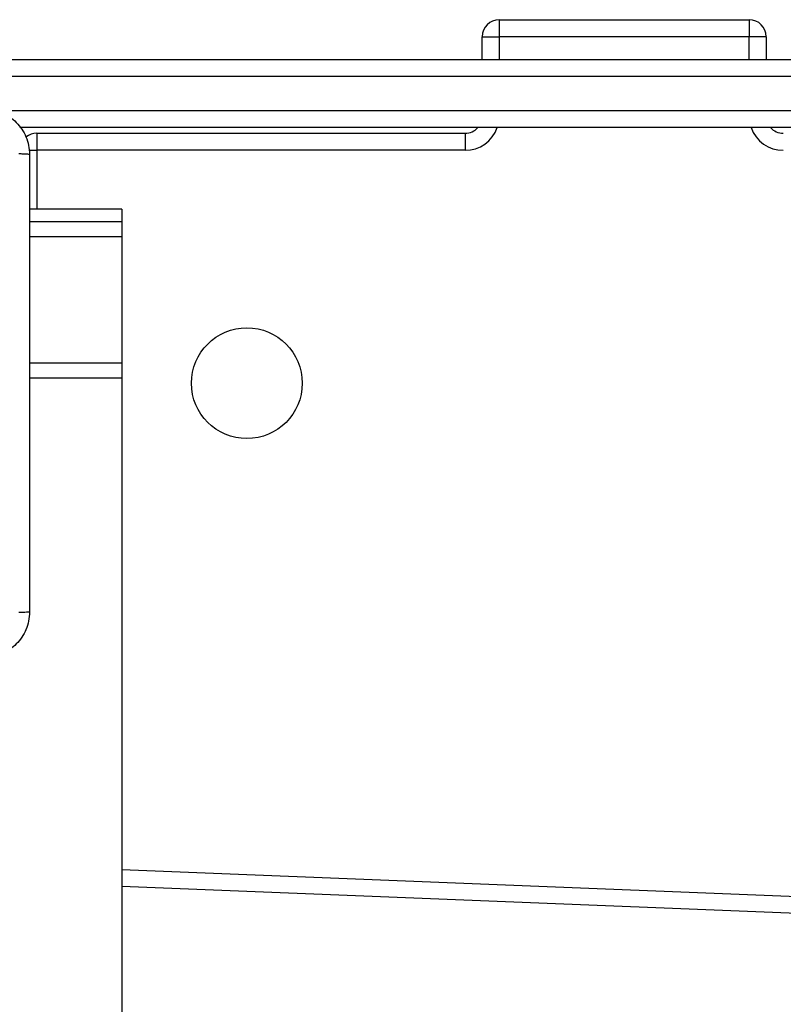
# Model space of a CAD drawing. Units: millimetres. Extents: x -4534 to 447690, y -3372 to 4000.
# Drawn here: x -32 to 102, y 2327 to 2500 of the extents above; entities that cross this region are included whole.
import ezdxf

# ---------------------------------------------------------------- set-up
doc = ezdxf.new("R2010")
doc.units = ezdxf.units.MM
doc.layers.add('Toestel 2D', color=7, linetype='Continuous', lineweight=20)

# ---------------------------------------------------------------- blocks, each defined once
blk = doc.blocks.new('wd1427')
at = {"color": 7, "linetype": 'Continuous', "lineweight": 25}
for p, q in [((-366.557, 124.236), (-362.157, 124.236)), ((-366.557, 124.236), (-366.557, 123.936)), ((-362.157, 124.236), (-362.157, 123.936)), ((-366.857, 123.536), (-366.857, 123.936)), ((-366.857, 123.936), (-366.557, 123.936)), ((-362.157, 123.936), (-366.557, 123.936)), ((-361.857, 123.936), (-362.157, 123.936)), ((-361.857, 123.936), (-361.857, 123.536)), ((-382.795, 123.536), (-351.179, 123.536)), ((-351.123, 123.236), (-382.739, 123.236)), ((-351.179, 122.336), (-374.997, 122.336)), ((-374.699, 122.236), (-374.699, 121.936)), ((-374.699, 122.236), (-367.157, 122.236)), ((-367.157, 122.236), (-367.157, 121.936)), ((-367.157, 121.936), (-374.699, 121.936)), ((-373.199, 120.898), (-374.824, 120.898)), ((-373.199, 120.898), (-373.199, 120.678)), ((-373.199, 120.678), (-373.199, 120.416)), ((-373.199, 120.416), (-373.199, 118.19)), ((-373.199, 118.19), (-373.199, 117.923)), ((-373.199, 117.923), (-373.199, 74)), ((-328.585, 107.193), (-373.199, 108.975))]:
    blk.add_line(p, q, dxfattribs=at)
at = {"color": 8, "linetype": 'Continuous', "lineweight": 25}
for p, q in [((-366.557, 123.936), (-366.557, 123.536)), ((-362.157, 123.536), (-362.157, 123.936)), ((-375.435, 122.636), (-351.123, 122.636)), ((-374.834, 121.936), (-374.699, 121.936)), ((-374.699, 121.936), (-374.699, 120.898)), ((-373.199, 120.678), (-374.824, 120.678)), ((-373.199, 120.416), (-374.824, 120.416)), ((-373.199, 118.19), (-374.824, 118.19)), ((-373.199, 117.923), (-374.824, 117.923)), ((-373.199, 109.276), (-328.592, 107.493))]:
    blk.add_line(p, q, dxfattribs=at)
at = {"color": 7, "linetype": 'Continuous', "lineweight": 25}
blk.add_circle((-370.999, 117.836), 0.975, dxfattribs=at)
for centre, start, end in [((-366.557, 123.936), 90, 180), ((-362.157, 123.936), 0, 90), ((-374.699, 121.936), 90, 128.9719), ((-367.157, 122.536), 270, 318.1897), ((-361.557, 122.536), 221.8103, 270)]:
    blk.add_arc(centre, 0.3, start, end, dxfattribs=at)
at = {"color": 8, "linetype": 'Continuous', "lineweight": 25}
for centre, start, end in [((-367.157, 122.536), 270, 340.5288), ((-361.557, 122.536), 199.4712, 270)]:
    blk.add_arc(centre, 0.6, start, end, dxfattribs=at)
at = {"color": 7, "linetype": 'Continuous', "lineweight": 25}
for points, knots in [([(-375.624, 122.661), (-375.57, 122.658), (-375.462, 122.651), (-375.262, 122.587), (-375.044, 122.441), (-374.899, 122.223), (-374.834, 122.023), (-374.828, 121.916), (-374.824, 121.861)], [0, 0, 0, 0, 0.130543, 0.257576, 0.500017, 0.742665, 0.86963, 1, 1, 1, 1]), ([(-374.824, 121.861), (-374.827, 121.862), (-374.833, 121.865), (-374.876, 121.869), (-374.937, 121.871), (-374.987, 121.872), (-375.012, 121.872)], [0, 0, 0, 0, 0.249938, 0.499867, 0.749602, 1, 1, 1, 1]), ([(-374.824, 121.861), (-374.824, 120.967), (-374.824, 119.179), (-374.824, 116.493), (-374.824, 114.705), (-374.824, 113.811)], [0, 0, 0, 0, 0.333296, 0.666701, 1, 1, 1, 1]), ([(-374.824, 113.811), (-374.828, 113.757), (-374.834, 113.649), (-374.899, 113.449), (-375.044, 113.231), (-375.262, 113.086), (-375.462, 113.021), (-375.57, 113.014), (-375.624, 113.011)], [0, 0, 0, 0, 0.130358, 0.257319, 0.499994, 0.742413, 0.869447, 1, 1, 1, 1]), ([(-374.824, 113.811), (-374.827, 113.81), (-374.833, 113.807), (-374.876, 113.804), (-374.937, 113.801), (-374.987, 113.801), (-375.012, 113.8)], [0, 0, 0, 0, 0.250395, 0.500127, 0.750059, 1, 1, 1, 1])]:
    blk.add_open_spline(points, degree=3, knots=knots, dxfattribs=at)
blk = doc.blocks.new('VPL-06-WD1427')
at = {"layer": 'Toestel 2D', "xscale": 10, "yscale": 10, "zscale": 10}
blk.add_blockref('wd1427', (3717.77, 1258.03), dxfattribs=at)

msp = doc.modelspace()

# ---------------------------------------------------------------- block references
msp.add_blockref('VPL-06-WD1427', (0, 0))

doc.saveas('drawing.dxf')
